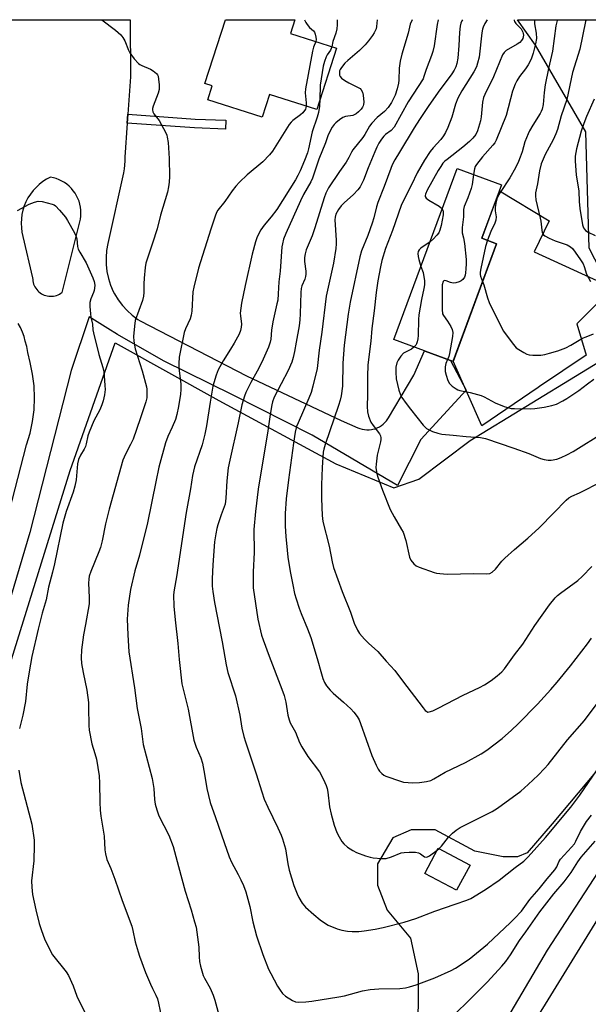
# Model space of a CAD drawing. Units: inches. Extents: x 1243771 to 1249771, y 585451 to 589452.
# Drawn here: x 1245186 to 1245391, y 589096 to 589452 of the extents above; entities that cross this region are included whole.
import ezdxf

# ---------------------------------------------------------------- set-up
doc = ezdxf.new("R2010")
doc.units = ezdxf.units.IN
doc.header["$MEASUREMENT"] = 0
for name, color, linetype in [('BLDG-Footprint', 5, 'Continuous'), ('CULTRL-Pad', 6, 'Continuous'), ('NTRL-Pasture Land', 2, 'Continuous'), ('NTRL-Trees', 3, 'Continuous'), ('TRANS-Driveway', 251, 'Continuous'), ('TRANS-Non Street Sidewalk', 7, 'Continuous'), ('Undefined', 1, 'Continuous')]:
    doc.layers.add(name, color=color, linetype=linetype)

msp = doc.modelspace()

# ---------------------------------------------------------------- linework, layer by layer
at = {"layer": 'BLDG-Footprint'}
for points, elevation in [([(1245299.74, 589441.37), (1245292.67, 589419.27), (1245275.66, 589424.72), (1245273.03, 589416.5), (1245253.38, 589422.79), (1245254.96, 589427.73), (1245252.34, 589428.57), (1245259.73, 589451.64), (1245284.78, 589451.63), (1245283.19, 589446.67)], 710.76), ([(1245357.53, 589370.85), (1245341.84, 589328.38), (1245340.92, 589328.72), (1245331.82, 589332.09), (1245331.71, 589332.13), (1245331.5, 589332.2), (1245320.5, 589336.27), (1245343.32, 589397.99), (1245359.31, 589392.08), (1245352.19, 589372.82)], 693.5), ([(1245347.96, 589146.71), (1245343.12, 589137.62), (1245331.63, 589143.73), (1245336.47, 589152.83)], 705.18)]:
    msp.add_lwpolyline(points, close=True, dxfattribs=dict(at, elevation=elevation))
at = {"layer": 'CULTRL-Pad'}
msp.add_lwpolyline([(1245372.57, 589318.99), (1245352.22, 589305.2), (1245341.89, 589328.53), (1245357.53, 589370.85), (1245352.19, 589372.82), (1245358.53, 589389.97), (1245376.45, 589379.14), (1245371.02, 589367.86), (1245399.43, 589354.91), (1245386.48, 589341.96), (1245389.82, 589330.68), (1245373, 589319.28)], close=True, dxfattribs=at)
at = {"layer": 'NTRL-Pasture Land'}
for points in [[(1245174.31, 589194.56), (1245203.7, 589289.08), (1245219.96, 589335.13), (1245257.3, 589314.31), (1245299.53, 589291.41), (1245320.47, 589282.75), (1245329.52, 589285.91), (1245347.96, 589299.9), (1245408.16, 589336.65)], [(1245433.18, 589227.97), (1245377.58, 589161.61), (1245368.55, 589151.14), (1245365.06, 589149.73), (1245359.84, 589149.72), (1245349.73, 589151.78), (1245335.42, 589159.42), (1245326.7, 589159.39), (1245320.09, 589156.59), (1245314.54, 589147.16), (1245314.55, 589139.5), (1245318.06, 589130.45), (1245326.45, 589120.36), (1245329.27, 589107.47), (1245329.3, 589098.06), (1245328.98, 589084.82)]]:
    msp.add_lwpolyline(points, dxfattribs=at)
at = {"layer": 'NTRL-Trees'}
msp.add_lwpolyline([(1245492.64, 589321.37), (1245446.92, 589321.3), (1245405.23, 589341.51), (1245390.88, 589369.29), (1245389.75, 589411.15), (1245371.53, 589442.48), (1245365.06, 589451.63), (1245614.79, 589451.6), (1245593.98, 589424.46), (1245526.34, 589345)], close=True, dxfattribs=at)
at = {"layer": 'TRANS-Driveway'}
msp.add_lwpolyline([(1245350.84, 589073.64), (1245375.88, 589116.02), (1245407.69, 589164.93), (1245438.32, 589208.92), (1245471.47, 589254.92), (1245507.15, 589301.98), (1245546.55, 589351.58), (1245589.25, 589409.04), (1245624.91, 589451.6), (1245635.05, 589451.6), (1245592.73, 589402.4), (1245547.11, 589341.2), (1245487.82, 589264.27), (1245442.99, 589203.35), (1245408, 589150.03), (1245354.59, 589063.4)], dxfattribs=at)
for points in [[(1245179.62, 589451.64, 0), (1245225.37, 589451.64, 0), (1245225.51, 589431.09, 0), (1245224.54, 589417.52, 0), (1245224.31, 589414.33, 0), (1245223.44, 589402.1, 0), (1245223.45, 589400.67, 0), (1245223.19, 589397.83, 0), (1245222.96, 589396.44, 0), (1245217.33, 589370.88, 0), (1245216.88, 589368.39, 0), (1245216.67, 589365.87, 0), (1245216.71, 589363.34, 0), (1245217, 589360.83, 0), (1245217.53, 589358.35, 0), (1245218.3, 589355.94, 0), (1245219.31, 589353.62, 0), (1245219.74, 589352.78, 0), (1245221.05, 589350.61, 0), (1245222.56, 589348.59, 0), (1245224.27, 589346.72, 0), (1245226.15, 589345.02, 0), (1245228.19, 589343.52, 0), (1245228.95, 589343.04, 0), (1245267.33, 589323.17, 0), (1245301.47, 589307.08, 0), (1245307.46, 589304.47, 0), (1245308.25, 589304.16, 0), (1245309.07, 589303.92, 0), (1245309.92, 589303.78, 0), (1245310.77, 589303.71, 0), (1245311.62, 589303.73, 0), (1245312.47, 589303.83, 0), (1245312.85, 589303.9, 0), (1245313.68, 589304.12, 0), (1245314.48, 589304.42, 0), (1245315.24, 589304.8, 0), (1245315.97, 589305.25, 0), (1245316.65, 589305.77, 0), (1245317.27, 589306.35, 0), (1245317.83, 589306.99, 0), (1245318.33, 589307.69, 0), (1245318.52, 589307.99, 0), (1245327.67, 589323.47, 0), (1245331.5, 589332.21, 0), (1245331.71, 589332.13, 0), (1245331.82, 589332.09, 0), (1245340.92, 589328.72, 0), (1245346.55, 589318, 0), (1245330.15, 589300.28, 0), (1245321.79, 589283.66, 0), (1245290.99, 589301.8, 0), (1245262.54, 589316.16, 0), (1245237.44, 589328.63, 0), (1245220.8, 589338.06, 0), (1245217.29, 589340.27, 0), (1245210.59, 589344.47, 0), (1245204.08, 589325.07, 0), (1245189.22, 589266.73, 0), (1245173.32, 589213.5, 0)], [(1245165.29, 589210.57, 0), (1245188.01, 589298.33, 0), (1245189.28, 589302.45, 0), (1245190.2, 589306.66, 0), (1245190.75, 589310.94, 0), (1245190.93, 589315.25, 0), (1245190.75, 589319.55, 0), (1245190.2, 589323.83, 0), (1245189.28, 589328.04, 0), (1245188.52, 589331.57, 0), (1245188.08, 589333.72, 0), (1245187.57, 589335.63, 0), (1245187.13, 589337.32, 0), (1245186.55, 589338.98, 0), (1245185.82, 589340.57, 0), (1245184.96, 589342.09, 0)]]:
    msp.add_polyline3d(points, dxfattribs=at)
msp.add_polyline3d([(1245196.05, 589351.91, 0), (1245196.62, 589351.87, 0), (1245197.19, 589351.88, 0), (1245197.76, 589351.94, 0), (1245198.32, 589352.05, 0), (1245198.86, 589352.2, 0), (1245199.4, 589352.41, 0), (1245199.91, 589352.65, 0), (1245200.4, 589352.95, 0), (1245200.86, 589353.28, 0), (1245207.43, 589379.68, 0), (1245207.58, 589380.76, 0), (1245207.63, 589381.85, 0), (1245207.59, 589382.94, 0), (1245207.46, 589384.02, 0), (1245207.25, 589385.09, 0), (1245206.94, 589386.14, 0), (1245206.54, 589387.15, 0), (1245206.07, 589388.13, 0), (1245205.51, 589389.07, 0), (1245204.88, 589389.96, 0), (1245204.18, 589390.79, 0), (1245203.4, 589391.56, 0), (1245202.57, 589392.27, 0), (1245201.68, 589392.9, 0), (1245200.74, 589393.45, 0), (1245199.76, 589393.92, 0), (1245198.74, 589394.32, 0), (1245197.7, 589394.62, 0), (1245196.63, 589394.84, 0), (1245195.22, 589394.09, 0), (1245193.87, 589393.23, 0), (1245192.61, 589392.25, 0), (1245191.43, 589391.17, 0), (1245190.36, 589389.99, 0), (1245189.39, 589388.72, 0), (1245188.53, 589387.37, 0), (1245187.79, 589385.95, 0), (1245187.18, 589384.47, 0), (1245186.7, 589382.95, 0), (1245186.36, 589381.38, 0), (1245186.15, 589379.8, 0), (1245186.08, 589378.2, 0), (1245186.15, 589376.61, 0), (1245186.36, 589375.02, 0), (1245186.7, 589373.46, 0), (1245190.21, 589358.53, 0), (1245190.23, 589357.96, 0), (1245190.29, 589357.4, 0), (1245190.41, 589356.84, 0), (1245190.57, 589356.29, 0), (1245190.78, 589355.76, 0), (1245191.04, 589355.25, 0), (1245191.33, 589354.77, 0), (1245191.67, 589354.31, 0), (1245192.05, 589353.88, 0), (1245192.46, 589353.49, 0), (1245192.91, 589353.13, 0), (1245193.38, 589352.82, 0), (1245193.88, 589352.54, 0), (1245194.4, 589352.31, 0), (1245194.94, 589352.13, 0), (1245195.49, 589351.99, 0)], close=True, dxfattribs=at)
at = {"layer": 'TRANS-Non Street Sidewalk'}
msp.add_lwpolyline([(1245224.31, 589414.33), (1245224.54, 589417.52), (1245248.8, 589415.81), (1245259.91, 589415.36), (1245259.78, 589412.16), (1245248.62, 589412.61)], close=True, dxfattribs=at)
at = {"layer": 'Undefined'}
msp.add_line((1245336.09, 589152.12, 704), (1245336.77, 589152.66, 704), dxfattribs=at)
for points, elevation in [([(1245314.41, 589451.63), (1245314.21, 589449.16), (1245314.04, 589448.35), (1245313.78, 589447.63), (1245313.41, 589446.91), (1245312.74, 589445.92), (1245311.3, 589444), (1245310.15, 589442.63), (1245308.1, 589440.48), (1245303.86, 589436.94), (1245302.78, 589435.96), (1245301.56, 589434.4), (1245301.13, 589433.69), (1245300.93, 589433.19), (1245300.82, 589432.42), (1245300.9, 589431.66), (1245301.08, 589431.19), (1245301.6, 589430.59), (1245302.76, 589429.74), (1245304.26, 589428.81), (1245307.9, 589427.11), (1245308.34, 589426.78), (1245308.68, 589426.39), (1245309.18, 589425.47), (1245309.42, 589424.43), (1245309.61, 589421.91), (1245309.57, 589421.09), (1245309.44, 589420.56), (1245309.21, 589420.05), (1245308.72, 589419.38), (1245307.72, 589418.38), (1245306.86, 589417.66), (1245306.17, 589417.27), (1245305.67, 589417.1), (1245303.08, 589416.73), (1245302.03, 589416.34), (1245300.86, 589415.54), (1245299.52, 589414.46), (1245298.92, 589413.86), (1245298.26, 589412.9), (1245297.28, 589411.08), (1245296.7, 589409.78), (1245295.8, 589407.28), (1245293.47, 589401.39), (1245291.12, 589394.45), (1245290.49, 589393.19), (1245287.94, 589388.65), (1245286.78, 589386.33), (1245281.56, 589374.58), (1245280.69, 589372.45), (1245280.26, 589370.85), (1245280.09, 589369.71), (1245279.43, 589360.95), (1245279.01, 589357.05), (1245278.79, 589352.78), (1245278.59, 589350.53), (1245278.33, 589349.13), (1245276.79, 589342.71), (1245276.35, 589339.65), (1245276.09, 589336.39), (1245275.91, 589335.29), (1245275.3, 589333.48), (1245272.89, 589328.06), (1245271.17, 589324.81), (1245268.9, 589320.84), (1245267.1, 589317.22), (1245266.57, 589315.87), (1245265.71, 589312.76), (1245264.35, 589306.29), (1245261.32, 589292.78), (1245260.77, 589289.96), (1245260.19, 589285.27), (1245259.87, 589279.03), (1245259.59, 589276.9), (1245259.31, 589275.94), (1245258.18, 589273.03), (1245256.99, 589269.48), (1245256.61, 589268.12), (1245256.22, 589266.2), (1245255.83, 589263.29), (1245255.17, 589255.07), (1245255, 589249.99), (1245255.01, 589247.33), (1245255.21, 589245.36), (1245255.8, 589241.42), (1245257.55, 589232.12), (1245258.55, 589227.21), (1245259.98, 589218.95), (1245260.65, 589216.21), (1245263.39, 589207.71), (1245264.9, 589200.75), (1245265.68, 589196.15), (1245266.41, 589193.07), (1245266.99, 589191.14), (1245270.85, 589179.61), (1245272.82, 589173.12), (1245273.73, 589170.44), (1245275.01, 589167.58), (1245278.62, 589160.2), (1245279.82, 589157.51), (1245280.33, 589156.16), (1245281.41, 589152.61), (1245282.28, 589147.13), (1245282.75, 589144.88), (1245284.43, 589139.4), (1245285.57, 589136.33), (1245286.18, 589134.99), (1245287.41, 589133.01), (1245288.64, 589131.58), (1245291.63, 589128.83), (1245293.89, 589127.02), (1245295.79, 589125.65), (1245296.8, 589125.08), (1245300.07, 589123.76), (1245301.74, 589123.23), (1245303.75, 589122.91), (1245305.49, 589122.74), (1245307.79, 589122.79), (1245309.79, 589122.95), (1245313.69, 589123.63), (1245316.67, 589124.25), (1245324.18, 589126.13), (1245328.34, 589127.46), (1245335.3, 589130.12), (1245342.63, 589132.56), (1245346.83, 589134.05), (1245348.24, 589134.67), (1245353.51, 589137.9), (1245358.48, 589141.3), (1245364.19, 589145.8), (1245367.34, 589148.17), (1245368.94, 589149.63), (1245375.18, 589156.61), (1245384.3, 589167.62), (1245387.49, 589171.94), (1245395.41, 589183.3)], 706), ([(1245327.12, 589451.63), (1245326.41, 589450.01), (1245325.67, 589446.74), (1245323.38, 589439.21), (1245322.74, 589436.67), (1245322.33, 589434.14), (1245322.26, 589429.83), (1245322.17, 589428.69), (1245321.69, 589426.68), (1245320.92, 589424.44), (1245319.6, 589421.83), (1245318.42, 589420.02), (1245317.1, 589418.58), (1245314.43, 589416.4), (1245312.52, 589414.32), (1245311.69, 589413.19), (1245310.02, 589410.23), (1245309.34, 589409.18), (1245305.67, 589404.73), (1245305.18, 589403.91), (1245304.23, 589401.93), (1245303.23, 589400.24), (1245300.86, 589396.85), (1245296.91, 589390.98), (1245295.9, 589389.08), (1245295.32, 589387.41), (1245292.01, 589376.53), (1245290.98, 589373.69), (1245288.89, 589368.63), (1245288.47, 589367.25), (1245288.29, 589365.82), (1245288.26, 589364.38), (1245288.74, 589360.97), (1245288.76, 589359.86), (1245288.62, 589359.05), (1245288.33, 589358), (1245287.25, 589355.63), (1245286.99, 589354.63), (1245286.89, 589353.19), (1245286.74, 589345.57), (1245286.57, 589343.34), (1245286.27, 589341.19), (1245285.19, 589335.34), (1245284.66, 589331.97), (1245284.19, 589329.74), (1245283.64, 589328.08), (1245282.34, 589325.07), (1245277.37, 589315.44), (1245276.72, 589313.86), (1245276.41, 589312.75), (1245275.85, 589309.26), (1245275.05, 589303.4), (1245271.6, 589282.33), (1245270.52, 589274.2), (1245270.01, 589267.75), (1245270.1, 589259.43), (1245269.73, 589252.48), (1245269.7, 589246.74), (1245271.4, 589235.45), (1245272.79, 589229.7), (1245273.3, 589228.02), (1245275.49, 589222.01), (1245280.13, 589210.14), (1245280.92, 589207.91), (1245281.56, 589205.45), (1245281.95, 589202.41), (1245282.22, 589200.83), (1245282.68, 589199.11), (1245283.08, 589198), (1245284.98, 589194.64), (1245286.48, 589190.97), (1245287.28, 589189.42), (1245289.46, 589185.93), (1245293.64, 589180.3), (1245295.11, 589177.53), (1245296.08, 589175.47), (1245296.39, 589174.38), (1245296.65, 589172.97), (1245297.3, 589167.74), (1245297.87, 589165.13), (1245298.95, 589161.12), (1245299.95, 589158.42), (1245300.7, 589156.89), (1245301.75, 589155.22), (1245302.44, 589154.33), (1245303.76, 589153.23), (1245305.66, 589151.92), (1245306.95, 589151.28), (1245310.25, 589150.06), (1245311.91, 589149.52), (1245313.05, 589149.32), (1245315.96, 589149.06), (1245317.68, 589149.11), (1245319.63, 589149.67), (1245323.09, 589151.08), (1245324.21, 589151.27), (1245325.94, 589151.33), (1245328.25, 589151.33), (1245329.35, 589151.18), (1245330.06, 589150.83), (1245331.53, 589149.7), (1245332.17, 589149.55), (1245332.62, 589149.66), (1245333.3, 589150.04), (1245336.09, 589152.12)], 704), ([(1245336.49, 589451.63), (1245336.04, 589449.92), (1245334.97, 589442.2), (1245334.54, 589440.17), (1245334.07, 589438.76), (1245332.11, 589433.63), (1245331.34, 589431.12), (1245331.01, 589430.35), (1245325.62, 589422.04), (1245320.53, 589412.89), (1245319.53, 589411.7), (1245317.5, 589410.19), (1245316.89, 589409.63), (1245316, 589408.53), (1245315.11, 589407.11), (1245314.36, 589405.72), (1245313.58, 589403.98), (1245311.25, 589398.25), (1245309.52, 589393.73), (1245308.29, 589391.34), (1245307.45, 589390.22), (1245305.93, 589388.59), (1245302.5, 589385.56), (1245301.49, 589384.54), (1245300.47, 589383.16), (1245299.6, 589381.45), (1245299.27, 589380.45), (1245299.14, 589379.4), (1245299.67, 589372.14), (1245299.67, 589370.74), (1245299.53, 589369.08), (1245298.65, 589363.86), (1245296.01, 589351.88), (1245294.51, 589338.99), (1245293.52, 589332.41), (1245292.8, 589325.81), (1245291.3, 589319.47), (1245290.68, 589317.21), (1245289.86, 589315.15), (1245285.92, 589306.23), (1245285.4, 589304.85), (1245284.91, 589302.9), (1245284.29, 589298.89), (1245282.47, 589285.7), (1245281.63, 589278.86), (1245281.28, 589273.53), (1245281.29, 589269.09), (1245281.49, 589265.12), (1245281.7, 589262.79), (1245282.29, 589257.79), (1245283.13, 589252.6), (1245283.99, 589247.75), (1245284.69, 589244.69), (1245285.19, 589242.74), (1245286.29, 589239.35), (1245287.02, 589237.4), (1245289.3, 589231.94), (1245290.5, 589228.78), (1245292.84, 589221.26), (1245294.33, 589215.64), (1245294.87, 589213.97), (1245295.42, 589212.62), (1245296.2, 589211.37), (1245297.48, 589209.75), (1245298.53, 589208.76), (1245302.3, 589205.53), (1245304.92, 589203.13), (1245306.09, 589201.88), (1245307.24, 589200.35), (1245307.92, 589199.12), (1245308.49, 589197.8), (1245312.49, 589186.18), (1245314.04, 589182.79), (1245314.83, 589181.28), (1245315.35, 589180.59), (1245316.16, 589179.75), (1245316.83, 589179.2), (1245317.57, 589178.77), (1245322.82, 589176.96), (1245323.94, 589176.68), (1245325.6, 589176.45), (1245327.29, 589176.33), (1245329.67, 589176.45), (1245332.24, 589176.89), (1245333.78, 589177.28), (1245334.85, 589177.79), (1245338.99, 589180.18), (1245346.36, 589183.71), (1245352.02, 589186.85), (1245353.95, 589188.14), (1245359.48, 589192.34), (1245362.91, 589195.36), (1245365.36, 589197.7), (1245372.22, 589204.72), (1245377.13, 589210.02), (1245379.39, 589212.68), (1245384.2, 589218.6), (1245390.27, 589226.48), (1245391.69, 589228.62)], 702), ([(1245288.24, 589451.63), (1245288.73, 589450.58), (1245289.16, 589449.88), (1245290.08, 589448.85), (1245291.46, 589447.64), (1245291.8, 589447.19), (1245292.12, 589446.43), (1245292.36, 589445.33), (1245292.42, 589444.49), (1245292.34, 589443.74)], 710), ([(1245345.2, 589451.63), (1245344.94, 589451.24), (1245344.57, 589450.39), (1245344.34, 589449.29), (1245344.11, 589447.03), (1245343.87, 589442.35), (1245343.52, 589437.72), (1245343.24, 589435.88), (1245342.87, 589434.65), (1245342.26, 589433.43), (1245341.42, 589432.14), (1245336.51, 589425.56), (1245332.82, 589420.3), (1245329.68, 589415.64), (1245327.76, 589412.62), (1245322.45, 589403.88), (1245320.82, 589401.06), (1245319.92, 589399.28), (1245319.38, 589398), (1245316.95, 589391.42), (1245314.66, 589385.67), (1245314.17, 589384.1), (1245313.23, 589380.13), (1245312.68, 589378.23), (1245311.04, 589373.76), (1245308.83, 589368.29), (1245308.26, 589366.05), (1245304.69, 589349.79), (1245303.95, 589345.48), (1245302.53, 589334.21), (1245302.05, 589327.73), (1245301.92, 589319.49), (1245301.5, 589316.01), (1245301.11, 589314.37), (1245300.53, 589312.5), (1245295.65, 589298.37), (1245295.22, 589296.78), (1245295.02, 589295.69), (1245294.59, 589290.09), (1245294.34, 589283.82), (1245294.35, 589278.92), (1245294.59, 589272.78), (1245294.82, 589270.63), (1245297.1, 589261.79), (1245298.19, 589256.11), (1245298.71, 589254.1), (1245301.85, 589245.42), (1245304.78, 589237.93), (1245306.2, 589233.99), (1245307.35, 589231.44), (1245308.12, 589230.25), (1245309.91, 589228.24), (1245311.37, 589226.75), (1245314.66, 589223.77), (1245317.66, 589220.31), (1245320.79, 589216.93), (1245323.54, 589213.12), (1245330.99, 589203.39), (1245331.71, 589202.53), (1245332.33, 589202.06), (1245332.77, 589201.93), (1245333.24, 589201.94), (1245334.52, 589202.36), (1245336.49, 589203.28), (1245345.51, 589208), (1245351.33, 589210.8), (1245353.11, 589211.73), (1245355.59, 589213.33), (1245357.73, 589214.92), (1245359.46, 589216.4), (1245360.41, 589217.48), (1245363.95, 589222.53), (1245366.96, 589226.42), (1245371.29, 589233.11), (1245376.58, 589240.55), (1245378.65, 589243.05), (1245379.47, 589243.91), (1245380.53, 589244.8), (1245386.79, 589249.42), (1245388.34, 589250.76), (1245391.81, 589254.42)], 700), ([(1245300.05, 589451.63), (1245300.02, 589449.79), (1245299.86, 589448.38), (1245299.5, 589446.73), (1245298.48, 589443.82), (1245298.06, 589441.91)], 708), ([(1245354.17, 589451.63), (1245353.33, 589450.27), (1245352.7, 589449), (1245352.44, 589448.21), (1245352.19, 589446.88), (1245351.19, 589438.11), (1245350.69, 589435.94), (1245350.25, 589434.63), (1245349.27, 589432.84), (1245345.02, 589426.02), (1245343.57, 589423.32), (1245342.7, 589421.19), (1245341.41, 589416.54), (1245339.88, 589412.79), (1245339.04, 589410.95), (1245338.33, 589409.79), (1245337.37, 589408.45), (1245334.65, 589405.47), (1245333.53, 589404.1), (1245331.49, 589400.97), (1245328.86, 589396.4), (1245326.81, 589392.08), (1245324.29, 589387.19), (1245323.16, 589384.57), (1245319.97, 589375.64), (1245317.49, 589369.06), (1245316.18, 589364.82), (1245315.61, 589362.55), (1245314.65, 589357.47), (1245314.05, 589353.28), (1245313.39, 589346.67), (1245312.57, 589340.23), (1245312.23, 589335.69), (1245311.14, 589327.2), (1245310.91, 589322.99), (1245310.95, 589316.38), (1245310.86, 589312.09), (1245310.98, 589310.18), (1245311.33, 589308.6), (1245312.22, 589306.52), (1245312.98, 589305.29), (1245315.24, 589302.21), (1245315.61, 589301.49), (1245315.81, 589300.79), (1245315.83, 589300.28), (1245315.71, 589299.42), (1245314.48, 589294.54), (1245314.07, 589291.29), (1245314.03, 589290.11), (1245314.11, 589289.29), (1245314.35, 589287.94), (1245314.72, 589286.58), (1245316.32, 589281.93), (1245319.2, 589274.93), (1245320.62, 589272.32), (1245323.29, 589267.81), (1245323.79, 589266.81), (1245324.75, 589263.83), (1245326.1, 589257.72), (1245326.59, 589256.69), (1245327.65, 589255.38), (1245328.52, 589254.68), (1245329.56, 589254.2), (1245335.07, 589252.23), (1245335.91, 589252), (1245337.05, 589251.84), (1245339.67, 589251.7), (1245349.31, 589251.87), (1245353.93, 589251.79), (1245355.03, 589251.9), (1245355.94, 589252.33), (1245357.1, 589253.41), (1245359.47, 589256.33), (1245360.47, 589257.4), (1245364.03, 589260.59), (1245368.81, 589264.66), (1245372.82, 589268.37), (1245378.16, 589273.71), (1245382.56, 589278.29), (1245383.63, 589279.23), (1245384.63, 589279.77), (1245387.47, 589280.93), (1245395.48, 589285.12)], 698), ([(1245363.8, 589451.63), (1245363.83, 589451.43), (1245364.01, 589450.99), (1245364.52, 589450.3), (1245366.36, 589448.3), (1245367.03, 589447.15), (1245367.16, 589446.65), (1245367.2, 589446.03), (1245366.95, 589444.92), (1245366.5, 589444.09), (1245365.9, 589443.44), (1245364.93, 589442.77), (1245361.02, 589440.57), (1245360.23, 589439.86), (1245359.64, 589438.92), (1245356.43, 589431.05), (1245355.34, 589428.7), (1245353.75, 589425.72), (1245352.86, 589423.61), (1245352.49, 589421.95), (1245351.98, 589416.58), (1245351.77, 589415.19), (1245350.66, 589411.54), (1245350.02, 589410.25), (1245348.96, 589408.87), (1245347.73, 589407.68), (1245345.33, 589405.66), (1245339.65, 589401.27), (1245338.88, 589400.6), (1245338.18, 589399.86), (1245337.36, 589398.73), (1245336.47, 589397.24), (1245332.53, 589390.13), (1245331.9, 589388.74), (1245331.8, 589388.27), (1245331.81, 589387.82), (1245332.15, 589387.23), (1245333.03, 589386.6), (1245336.85, 589384.43), (1245337.57, 589383.83), (1245337.91, 589383.37)], 696), ([(1245371.21, 589451.62), (1245371.24, 589450.16), (1245371.82, 589446.8), (1245371.87, 589444.9), (1245371.6, 589442.97), (1245370.72, 589439.58), (1245369.97, 589437.42), (1245368.91, 589435.33), (1245368, 589433.92), (1245365.74, 589431.17), (1245364.8, 589429.65), (1245364.2, 589428.44), (1245363.28, 589425.81), (1245360.94, 589417.06), (1245357.39, 589408.15), (1245356.88, 589407.22), (1245356.22, 589406.36), (1245352.47, 589402.19), (1245350.23, 589399.47), (1245349.8, 589398.72), (1245349.52, 589397.91), (1245349.15, 589395.83)], 694), ([(1245379.42, 589451.62), (1245379.32, 589451.35), (1245378.94, 589449.44), (1245377.74, 589440.24), (1245376.23, 589433.98), (1245375.03, 589428.13), (1245374.66, 589425.34), (1245374.28, 589421.08), (1245373.94, 589419.38), (1245373.64, 589418.55), (1245373.25, 589417.76), (1245370.62, 589413.6), (1245369.44, 589411.57), (1245368.92, 589410.53), (1245367.76, 589407.6), (1245366.73, 589404.04), (1245366.05, 589402.11), (1245365.4, 589400.49), (1245364.29, 589398.19), (1245362.26, 589394.59), (1245358.76, 589389.27), (1245357.74, 589387.38), (1245357.35, 589386.08), (1245357.03, 589383.85), (1245357.06, 589382.73), (1245357.33, 589380.5), (1245357.22, 589379.3), (1245356.86, 589378.28), (1245355.47, 589375.22), (1245354.21, 589372.07)], 692), ([(1245389.79, 589451.62), (1245389.63, 589451.02), (1245387.5, 589440.99), (1245384.94, 589432.6), (1245382.83, 589422.85), (1245380.87, 589417), (1245379.47, 589412.09), (1245378.89, 589410.43), (1245377.92, 589408.28), (1245375.03, 589403.03), (1245373.62, 589399.61), (1245373, 589397.07), (1245372.28, 589392.43), (1245371.61, 589389.2), (1245371.5, 589388.07), (1245371.66, 589386.66), (1245373.28, 589380.1), (1245373.47, 589378.94), (1245373.78, 589375.67), (1245373.99, 589374.84), (1245374.2, 589374.43), (1245374.49, 589374.07), (1245374.92, 589373.71), (1245376.44, 589372.86), (1245378.59, 589371.89), (1245382.94, 589370.38), (1245384.16, 589369.69), (1245384.86, 589369.11), (1245385.9, 589367.79), (1245387.83, 589364.99), (1245388.73, 589363.55), (1245389.13, 589362.64), (1245390, 589359.8), (1245391.44, 589357.23)], 690), ([(1245292.34, 589443.74), (1245291.47, 589441.74), (1245291.09, 589440.33), (1245288.6, 589426.69), (1245288.53, 589425.23), (1245288.91, 589421.7), (1245288.91, 589420.47)], 710), ([(1245298.06, 589441.91), (1245297.65, 589440.67), (1245296.43, 589438.99), (1245296.04, 589438.27), (1245295.47, 589436.62), (1245295.02, 589434.92), (1245293.91, 589428), (1245293.8, 589422.81)], 708), ([(1245293.8, 589422.81), (1245293.65, 589420.5), (1245293.27, 589418.22), (1245292.76, 589416.49), (1245291.01, 589411.19), (1245289.72, 589405.03), (1245289.29, 589403.66), (1245288.23, 589400.82), (1245286.66, 589397.09), (1245285.83, 589395.4), (1245284.97, 589393.9), (1245278.22, 589383.18), (1245276.27, 589380.49), (1245273.71, 589377.48), (1245272.52, 589375.89), (1245271.2, 589373.36), (1245270.53, 589371.48), (1245269.38, 589367.04), (1245266.81, 589355.79), (1245265.58, 589349.44), (1245265.1, 589345.82), (1245265.12, 589344.88), (1245265.53, 589341.8), (1245265.41, 589340.69), (1245265.16, 589339.59), (1245264.65, 589338.26), (1245262.87, 589334.96), (1245261.61, 589332.77), (1245258.96, 589328.6), (1245257.16, 589325.31), (1245256.42, 589323.39), (1245255.25, 589319.4), (1245254.18, 589313.66), (1245252.9, 589305.11), (1245252.34, 589302.16), (1245251.29, 589298.26), (1245248.6, 589290.39), (1245247.85, 589287.27), (1245247.12, 589282.45), (1245245.52, 589273.93), (1245242.08, 589250.66), (1245241.19, 589245.94), (1245241.03, 589244.17), (1245241.17, 589240.07), (1245241.56, 589235.14), (1245242.52, 589226.62), (1245243.01, 589220.82), (1245244.07, 589212.07), (1245246.32, 589202.98), (1245248.37, 589191.78), (1245249.16, 589189.24), (1245250.84, 589185.45), (1245251.49, 589183.5), (1245252.22, 589179.45), (1245252.97, 589174.29), (1245254.27, 589169.33), (1245256.2, 589163.89), (1245259.26, 589154.86), (1245261.11, 589149.7), (1245261.94, 589147.82), (1245264.32, 589143.37), (1245265.32, 589141.34), (1245266.26, 589139.29), (1245267.12, 589137.1), (1245268.53, 589131.78), (1245269.6, 589126.22), (1245270.99, 589121.19), (1245273.24, 589114.46), (1245275.32, 589109.19), (1245276.06, 589107.64), (1245278.49, 589103.06), (1245279.42, 589101.56), (1245280.29, 589100.38), (1245281.4, 589099.45), (1245283.92, 589097.89), (1245284.97, 589097.44), (1245286.11, 589097.32), (1245288.78, 589097.43), (1245290.84, 589097.61), (1245300.65, 589099.16), (1245302.64, 589099.58), (1245309.11, 589101.33), (1245311.93, 589101.88), (1245315.01, 589102.08), (1245322.65, 589102.23), (1245324.71, 589102.48), (1245326.16, 589102.76), (1245328.5, 589103.52), (1245335.3, 589106.09), (1245341.19, 589108.7), (1245342.74, 589109.5), (1245347.6, 589112.75), (1245354.21, 589118.21), (1245362.56, 589125.96), (1245364.01, 589127.39), (1245366.53, 589130.15), (1245369.55, 589134.35), (1245372.92, 589138.17), (1245375.74, 589141.78), (1245378.52, 589144.94), (1245379.28, 589146.1), (1245380, 589147.89), (1245380.55, 589148.83), (1245381.84, 589150.32), (1245384.57, 589153.17), (1245385.57, 589154.43), (1245386.12, 589155.39), (1245387.82, 589158.85), (1245390, 589162.48), (1245391.77, 589164.72)], 708), ([(1245392.76, 589423.01), (1245389.94, 589416.72), (1245388.99, 589414.24), (1245388.06, 589411.46), (1245386.39, 589405.03), (1245385.9, 589402.43), (1245385.84, 589400.67), (1245386.21, 589395.63), (1245387.19, 589389.78), (1245387.3, 589386.1), (1245387.52, 589383.56), (1245388.52, 589377.61), (1245388.92, 589376.55), (1245389.63, 589375.65), (1245390.53, 589375.01), (1245393.03, 589373.77)], 688), ([(1245288.91, 589420.47), (1245288.77, 589419.85), (1245288.59, 589419.41), (1245287.64, 589418.07), (1245286.82, 589417.31), (1245284.1, 589415.25), (1245283.48, 589414.67), (1245282.75, 589413.82), (1245277.34, 589405.18), (1245276.66, 589404.21), (1245275.58, 589402.9), (1245273.26, 589400.41), (1245267.57, 589395.65), (1245264.85, 589393.07), (1245263.52, 589391.64), (1245262.2, 589389.9), (1245259.5, 589386.06), (1245257.04, 589383), (1245256.53, 589382.09), (1245256.02, 589380.73), (1245254.47, 589376.03), (1245250.05, 589361.97), (1245248.31, 589355.2), (1245248.02, 589353.5), (1245247.58, 589346.52), (1245247.41, 589345.05), (1245247.01, 589343.78), (1245245.39, 589340.17), (1245244.88, 589338.81), (1245243.07, 589329.87), (1245242.91, 589327.62), (1245242.89, 589325.93), (1245243.63, 589320.26), (1245243.71, 589318.3), (1245243.55, 589316.62), (1245242.82, 589312.09), (1245242.16, 589309.19), (1245241.67, 589307.48), (1245240.47, 589304.61), (1245238.97, 589301.33), (1245238.12, 589298.96), (1245235.77, 589290.27), (1245234.6, 589284.96), (1245231.65, 589270.13), (1245228.75, 589258.47), (1245227.11, 589252.83), (1245225.47, 589246.17), (1245224.7, 589240.48), (1245224.35, 589235.45), (1245224.5, 589229.81), (1245224.93, 589223.69), (1245226.95, 589210.62), (1245227.94, 589203.23), (1245229.3, 589195.97), (1245230.09, 589190.19), (1245233.37, 589177.99), (1245233.89, 589174.37), (1245234.16, 589170.39), (1245234.41, 589168.67), (1245234.97, 589166.67), (1245235.74, 589164.42), (1245239.34, 589157.45), (1245240.9, 589153.44), (1245242.78, 589146.19), (1245245.2, 589137.34), (1245247.39, 589130.57), (1245248.61, 589126.28), (1245249.14, 589124.27), (1245249.44, 589122.55), (1245250.16, 589117.07), (1245250.27, 589113.63), (1245250.41, 589111.95), (1245250.73, 589110.24), (1245251.18, 589108.57), (1245251.73, 589106.93), (1245252.18, 589105.87), (1245254.29, 589102.28), (1245255.37, 589099.76), (1245255.94, 589097.95), (1245257.68, 589091.4)], 710), ([(1245349.15, 589395.83), (1245348.69, 589392.15), (1245348.4, 589390.72), (1245347.19, 589387.36), (1245345.84, 589384.22), (1245345.62, 589383.21), (1245345.61, 589380.56), (1245345.15, 589376.67), (1245345.07, 589375.27), (1245345.13, 589374.72), (1245345.58, 589372.95), (1245345.94, 589370.92), (1245346.51, 589365.09), (1245346.56, 589363.62), (1245346.48, 589361.84), (1245346.36, 589360.37), (1245346.2, 589359.54), (1245345.9, 589358.82), (1245345.29, 589357.99), (1245344.72, 589357.47), (1245343.97, 589357.06), (1245342.87, 589356.69), (1245341.83, 589356.58), (1245340.89, 589356.8), (1245339.32, 589357.41), (1245338.67, 589357.52), (1245338.5, 589357.48), (1245338.26, 589357.2), (1245337.95, 589355.99), (1245337.85, 589354.86), (1245337.85, 589353.54), (1245337.92, 589347.08), (1245338.05, 589345.58), (1245338.34, 589344.9), (1245339.83, 589342.87), (1245341.02, 589340.96), (1245341.49, 589339.94), (1245341.74, 589338.86), (1245341.66, 589337.36), (1245340.59, 589331.29), (1245340.29, 589330.2), (1245339.85, 589329.12)], 694), ([(1245184.72, 589382.86), (1245188.96, 589385.06), (1245190.87, 589385.88), (1245192.25, 589386.17), (1245193.64, 589386.06), (1245197.26, 589385.15), (1245198.02, 589384.81), (1245198.48, 589384.47), (1245199.92, 589382.97), (1245202.04, 589380.45), (1245202.82, 589379.19), (1245205.29, 589374.73), (1245205.77, 589373.66), (1245206.09, 589372.58), (1245206.39, 589369.86), (1245206.67, 589368.86), (1245207.22, 589367.82), (1245209.52, 589364), (1245211.9, 589358.59), (1245212.43, 589357.22), (1245212.57, 589356.66), (1245212.63, 589355.78), (1245212.44, 589354.02), (1245212.19, 589353.22), (1245211.21, 589350.95), (1245210.88, 589349.65), (1245210.86, 589348.18), (1245211.06, 589345.5), (1245211.22, 589344.32), (1245211.83, 589341.81), (1245211.96, 589339.81), (1245212.16, 589338.64), (1245214.1, 589330.85), (1245215.5, 589326.23), (1245215.83, 589324.58), (1245216, 589323.18), (1245216.28, 589319.72), (1245216.31, 589318.28), (1245216.12, 589316.35), (1245215.6, 589314.11), (1245215.14, 589312.77), (1245214.39, 589310.95), (1245212.29, 589306.92), (1245210.59, 589302.92), (1245210.14, 589301.55), (1245209.56, 589298.67), (1245209.27, 589297.73), (1245208.79, 589296.77), (1245207.43, 589294.51), (1245206.78, 589293.04), (1245206.43, 589291.5), (1245205.86, 589285.64), (1245205.47, 589283.38), (1245204.78, 589281.17), (1245202.36, 589274.25), (1245201.15, 589270.09), (1245198.15, 589255.34), (1245197.41, 589252.35), (1245195.89, 589247.01), (1245195.05, 589242.33), (1245193.69, 589237.58), (1245192.21, 589231.78), (1245189.97, 589221.93), (1245188.96, 589216.4), (1245188.26, 589211.99), (1245187.6, 589205.66), (1245186.62, 589200.81), (1245185.45, 589196.01)], 714), ([(1245337.91, 589383.37), (1245338.12, 589382.92), (1245338.23, 589382.37), (1245338.21, 589381.2), (1245337.53, 589377.36), (1245337.1, 589375.67), (1245336.67, 589374.75), (1245336.03, 589373.89), (1245334.66, 589372.49), (1245333.55, 589371.56)], 696), ([(1245333.55, 589371.56), (1245330.24, 589369.25), (1245329.65, 589368.68), (1245329.3, 589368.05), (1245329.16, 589367.29), (1245329.2, 589366.21), (1245329.47, 589365.09), (1245330.24, 589362.61)], 696), ([(1245354.21, 589372.07), (1245353.58, 589369.89), (1245351.85, 589361.95), (1245351.61, 589360.53), (1245351.61, 589359.68), (1245351.72, 589359.12), (1245352.5, 589357.23)], 692), ([(1245330.24, 589362.61), (1245331.01, 589360.43), (1245331.22, 589359.58), (1245331.51, 589357.53), (1245331.53, 589356.06), (1245331.31, 589354.63), (1245330.39, 589350.66), (1245329.52, 589345.22), (1245329.4, 589343.45), (1245329.3, 589337.74), (1245329.18, 589336.57), (1245328.93, 589335.49), (1245328.63, 589334.73), (1245328.36, 589334.28), (1245327.74, 589333.59)], 696), ([(1245352.5, 589357.23), (1245352.91, 589356.05), (1245354.29, 589351.34), (1245354.86, 589349.67), (1245359.21, 589340.82), (1245360.05, 589339.25), (1245363.15, 589335.07), (1245364.05, 589333.94), (1245364.64, 589333.33), (1245365.59, 589332.63), (1245367.38, 589331.58), (1245368.45, 589331.06), (1245369.26, 589330.79), (1245370.62, 589330.6), (1245373.47, 589330.64), (1245374.91, 589330.86), (1245376.57, 589331.32), (1245379.59, 589332.26), (1245382.52, 589333.34), (1245384.34, 589334.24), (1245388.45, 589336.72), (1245389.77, 589337.31), (1245392.52, 589338.35)], 692), ([(1245327.74, 589333.59), (1245326.78, 589332.84), (1245324.67, 589331.77), (1245323.93, 589331.31), (1245322.97, 589330.29), (1245321.99, 589328.88), (1245321.54, 589327.89), (1245321.21, 589326.33), (1245321.17, 589324.53), (1245321.33, 589322.16), (1245322.23, 589318.01), (1245322.86, 589316.36), (1245323.41, 589315.32), (1245324.87, 589313.22), (1245326.44, 589311.15), (1245331.09, 589305.4), (1245332.27, 589304.22), (1245333.16, 589303.67), (1245334.39, 589303.11), (1245336.33, 589302.45), (1245337.74, 589302.1), (1245341.9, 589301.8), (1245346.54, 589301.27), (1245351.78, 589300.89), (1245353.5, 589300.61), (1245363.7, 589297.13), (1245369.21, 589295.14), (1245373.32, 589293.39), (1245374.72, 589292.99), (1245376.13, 589292.76), (1245377.25, 589292.75), (1245379.2, 589293.15), (1245380.83, 589293.68), (1245382.88, 589294.7), (1245385.15, 589295.95), (1245396.33, 589302.92)], 696), ([(1245339.85, 589329.12), (1245339.18, 589327.58), (1245338.98, 589326.49), (1245339.02, 589324.8), (1245339.33, 589323.39), (1245339.99, 589321.46), (1245340.52, 589320.45), (1245341.54, 589319.44), (1245342.97, 589318.44), (1245343.49, 589318.17), (1245344.29, 589317.92), (1245347.95, 589317.21), (1245351.97, 589316.14), (1245353.02, 589315.67), (1245357.05, 589313.47), (1245360.28, 589312.16), (1245361.92, 589311.6), (1245362.78, 589311.45), (1245363.96, 589311.38), (1245369.59, 589311.26), (1245371.3, 589311.36), (1245374.63, 589311.83), (1245377.47, 589312.45), (1245379.09, 589313.01), (1245381.4, 589314.12), (1245382.88, 589314.97), (1245387.15, 589317.87), (1245390.27, 589320.31), (1245392.57, 589321.94)], 694), ([(1245336.77, 589152.66), (1245337.65, 589153.55), (1245340.21, 589156.74), (1245341.62, 589158.17), (1245342.89, 589159.32), (1245344.39, 589160.26), (1245355.96, 589166.09), (1245357.89, 589167.25), (1245366.26, 589173.42), (1245368.96, 589175.79), (1245372.56, 589179.12), (1245374.83, 589181.51), (1245376.13, 589183.05), (1245383.09, 589191.87), (1245389.19, 589198.86), (1245393.82, 589204.97)], 704), ([(1245185.19, 589180.92), (1245186, 589176.56), (1245189.92, 589161.48), (1245190.78, 589155.67), (1245190.82, 589153.89), (1245190.68, 589148.25), (1245189.86, 589141.06), (1245189.95, 589138.71), (1245190.17, 589136.08), (1245191.34, 589130.54), (1245192.61, 589125.67), (1245193.37, 589123.15), (1245194.48, 589120.14), (1245196.55, 589115.88), (1245197.41, 589114.36), (1245202.29, 589108.15), (1245203.12, 589106.91), (1245204.79, 589103.11), (1245206.11, 589099.39), (1245210.51, 589090.65)], 714), ([(1245342.84, 589093.28), (1245347.33, 589097.62), (1245354.19, 589104.62), (1245359.36, 589110.21), (1245360.87, 589111.96), (1245362.59, 589114.37), (1245365.81, 589119.49), (1245368.11, 589122.58), (1245373.17, 589129.88), (1245378.21, 589136.33), (1245381.93, 589140.66), (1245384.37, 589144.02), (1245386.77, 589147.86), (1245387.99, 589149.51), (1245393.13, 589155.34)], 710)]:
    msp.add_lwpolyline(points, dxfattribs=dict(at, elevation=elevation))
msp.add_polyline3d([(1245215.18, 589451.64, 712), (1245220.1, 589447.92, 712), (1245221.96, 589446.15, 712), (1245222.69, 589445.26, 712), (1245223.46, 589444, 712), (1245224.77, 589440.69, 712), (1245225.3, 589439.65, 712), (1245226.87, 589437.58, 712), (1245228.38, 589435.85, 712), (1245228.81, 589435.49, 712), (1245229.53, 589435.07, 712), (1245232.69, 589433.77, 712), (1245233.67, 589433.23, 712), (1245234.92, 589432.22, 712), (1245235.23, 589431.81, 712), (1245235.43, 589431.31, 712), (1245235.63, 589430.18, 712), (1245235.82, 589428.13, 712), (1245235.78, 589426.43, 712), (1245235.43, 589425.18, 712), (1245233.63, 589420.48, 712), (1245233.44, 589419.65, 712), (1245233.43, 589419.13, 712), (1245233.6, 589418.42, 712), (1245233.93, 589417.73, 712), (1245235.83, 589415.26, 712), (1245236.59, 589413.98, 712), (1245238.24, 589410.83, 712), (1245238.57, 589410.01, 712), (1245238.78, 589409.26, 712), (1245239.06, 589407.39, 712), (1245239.46, 589401.53, 712), (1245239.51, 589395.08, 712), (1245239.45, 589393.03, 712), (1245239.22, 589391.39, 712), (1245238.83, 589389.48, 712), (1245236.38, 589381.12, 712), (1245235.06, 589376.17, 712), (1245233.47, 589371.06, 712), (1245231.06, 589363.85, 712), (1245230.78, 589362.23, 712), (1245230.48, 589358.41, 712), (1245230.37, 589356.36, 712), (1245230.35, 589353.21, 712), (1245230.23, 589351.89, 712), (1245229.81, 589350.31, 712), (1245227.21, 589343.14, 712), (1245226.89, 589341.14, 712), (1245226.58, 589337.37, 712), (1245226.7, 589335.68, 712), (1245227.23, 589332.95, 712), (1245229.73, 589324.95, 712), (1245231.26, 589319.22, 712), (1245231.39, 589318.36, 712), (1245231.44, 589317.21, 712), (1245231.34, 589315.21, 712), (1245231.01, 589313.79, 712), (1245230.24, 589311.26, 712), (1245228.93, 589307.63, 712), (1245226.5, 589300.4, 712), (1245225.54, 589298.37, 712), (1245223.66, 589294.99, 712), (1245222.77, 589292.82, 712), (1245217.82, 589275.1, 712), (1245216.48, 589269.76, 712), (1245215.3, 589263.66, 712), (1245214.72, 589261.3, 712), (1245214.14, 589259.69, 712), (1245211.19, 589252.56, 712), (1245210.64, 589250.96, 712), (1245210.44, 589249.83, 712), (1245210.32, 589248.39, 712), (1245210.64, 589243.24, 712), (1245210.59, 589240.95, 712), (1245209.32, 589233.51, 712), (1245208.6, 589229.73, 712), (1245207.8, 589224.41, 712), (1245207.72, 589221.46, 712), (1245207.86, 589219.46, 712), (1245208.41, 589216.12, 712), (1245209.74, 589209.82, 712), (1245210.31, 589205.3, 712), (1245210.4, 589203.55, 712), (1245210.49, 589197.1, 712), (1245210.63, 589195.36, 712), (1245211.52, 589190.42, 712), (1245212.69, 589186.92, 712), (1245213.26, 589184.91, 712), (1245214.17, 589178.95, 712), (1245214.38, 589176.31, 712), (1245214.44, 589169.45, 712), (1245214.57, 589166.56, 712), (1245214.85, 589164.4, 712), (1245216.05, 589157.16, 712), (1245216.29, 589152.19, 712), (1245216.45, 589150.78, 712), (1245217.01, 589148.68, 712), (1245218.35, 589145.54, 712), (1245219.84, 589141.63, 712), (1245222.45, 589133.99, 712), (1245225.96, 589124.74, 712), (1245226.39, 589123.13, 712), (1245227.23, 589119.07, 712), (1245228.25, 589115.44, 712), (1245228.78, 589113.8, 712), (1245230.96, 589107.95, 712), (1245232.68, 589103.8, 712), (1245233.41, 589102.16, 712), (1245234.69, 589099.77, 712), (1245235.22, 589098.52, 712), (1245235.64, 589096.89, 712), (1245237.39, 589088.26, 712)], dxfattribs=at)

doc.saveas('drawing.dxf')
